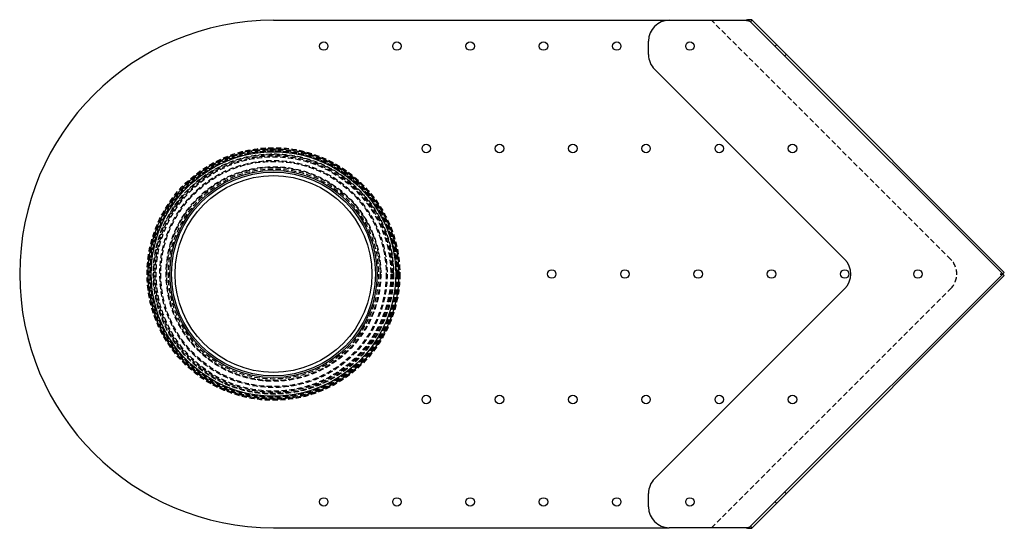
# Model space of a CAD drawing. Extents: x -122 to 673, y -373 to 171.
# Drawn here: x -122 to 353, y -373 to -127 of the extents above; entities that cross this region are included whole.
import ezdxf

# ---------------------------------------------------------------- set-up
doc = ezdxf.new("R2010")
doc.units = 0
doc.header["$LTSCALE"] = 10
doc.linetypes.add('VERDECKT', pattern=[0.375, 0.25, -0.125])
doc.layers.get('0').update_dxf_attribs({"linetype": 'CONTINUOUS'})
doc.layers.add('STEMPEL', color=3, linetype='CONTINUOUS')

# ---------------------------------------------------------------- blocks, each defined once
blk = doc.blocks.new('A$CA809B44A')
at = {"color": 3, "linetype": 'CONTINUOUS'}
for p, q in [((0, 122.5), (191.06, 122.5)), ((191.06, 122.5), (228.23, 122.5)), ((231.06, 122.5), (230.35, 121.79)), ((244.49, 107.65), (230.35, 121.79)), ((231.06, 122.5), (245.2, 108.36)), ((181.06, 105.93), (181.06, 112.5)), ((352.09, 0.05), (244.49, 107.65)), ((352.8, 0.76), (245.2, 108.36)), ((275.78, 7.07), (183.99, 98.86)), ((350.78, 0.05), (352.09, 0.05)), ((352.09, 0.05), (352.8, 0.76)), ((244.49, -107.65), (352.09, -0.05)), ((245.2, -108.36), (352.8, -0.76)), ((350.78, -0.05), (352.09, -0.05)), ((352.09, -0.05), (352.8, -0.76)), ((183.99, -98.86), (275.78, -7.07)), ((181.06, -112.5), (181.06, -105.93)), ((230.35, -121.79), (244.49, -107.65)), ((245.2, -108.36), (231.06, -122.5)), ((0, -122.5), (191.06, -122.5)), ((228.23, -122.5), (191.06, -122.5)), ((230.35, -121.79), (231.06, -122.5))]:
    blk.add_line(p, q, dxfattribs=at)
at = {"color": 1, "linetype": 'VERDECKT'}
for p, q in [((326.92, 7.07), (211.49, 122.5)), ((242.87, 110.69), (242.16, 109.98)), ((247.53, 106.02), (246.83, 105.32)), ((211.49, -122.5), (326.92, -7.07)), ((247.53, -106.02), (246.83, -105.32)), ((242.87, -110.69), (242.16, -109.98))]:
    blk.add_line(p, q, dxfattribs=at)
at = {"color": 3}
for points in [[(231.06, 122.5, 0), (231.05, 122.5, 0), (231.05, 122.51, 0), (231.04, 122.51, 0), (231.04, 122.52, 0), (231.03, 122.52, 0), (231.03, 122.53, 0), (231.03, 122.53, 0), (231.02, 122.53, 0), (231.02, 122.54, 0), (231.01, 122.54, 0), (231.01, 122.55, 0), (231, 122.55, 0), (231, 122.56, 0), (230.99, 122.56, 0), (230.99, 122.56, 0), (230.98, 122.57, 0), (230.98, 122.57, 0), (230.97, 122.57, 0), (230.97, 122.58, 0), (230.96, 122.58, 0), (230.96, 122.58, 0), (230.95, 122.59, 0), (230.95, 122.59, 0), (230.94, 122.6, 0), (230.94, 122.6, 0), (230.93, 122.6, 0), (230.93, 122.61, 0), (230.92, 122.61, 0), (230.91, 122.61, 0), (230.91, 122.62, 0), (230.9, 122.62, 0), (230.9, 122.62, 0), (230.89, 122.63, 0), (230.89, 122.63, 0), (230.88, 122.63, 0), (230.88, 122.64, 0), (230.87, 122.64, 0), (230.86, 122.64, 0), (230.86, 122.65, 0), (230.85, 122.65, 0), (230.85, 122.65, 0), (230.84, 122.66, 0), (230.84, 122.66, 0), (230.83, 122.66, 0), (230.82, 122.66, 0), (230.82, 122.67, 0), (230.81, 122.67, 0), (230.81, 122.67, 0), (230.8, 122.68, 0), (230.79, 122.68, 0), (230.79, 122.68, 0), (230.78, 122.68, 0), (230.77, 122.69, 0), (230.77, 122.69, 0), (230.76, 122.69, 0), (230.75, 122.69, 0), (230.75, 122.7, 0), (230.74, 122.7, 0), (230.74, 122.7, 0), (230.73, 122.7, 0), (230.72, 122.71, 0), (230.72, 122.71, 0), (230.71, 122.71, 0), (230.7, 122.71, 0), (230.7, 122.72, 0), (230.69, 122.72, 0), (230.68, 122.72, 0), (230.68, 122.72, 0), (230.67, 122.72, 0), (230.66, 122.73, 0), (230.66, 122.73, 0), (230.65, 122.73, 0), (230.64, 122.73, 0), (230.64, 122.73, 0), (230.63, 122.74, 0), (230.62, 122.74, 0), (230.62, 122.74, 0), (230.61, 122.74, 0), (230.6, 122.74, 0), (230.59, 122.75, 0), (230.59, 122.75, 0), (230.58, 122.75, 0), (230.57, 122.75, 0), (230.57, 122.75, 0), (230.56, 122.75, 0), (230.55, 122.76, 0), (230.54, 122.76, 0), (230.54, 122.76, 0), (230.53, 122.76, 0), (230.52, 122.76, 0), (230.51, 122.76, 0), (230.51, 122.77, 0), (230.5, 122.77, 0), (230.49, 122.77, 0), (230.48, 122.77, 0), (230.48, 122.77, 0), (230.47, 122.77, 0), (230.46, 122.77, 0), (230.45, 122.77, 0), (230.45, 122.78, 0), (230.44, 122.78, 0), (230.43, 122.78, 0), (230.42, 122.78, 0), (230.41, 122.78, 0), (230.41, 122.78, 0), (230.4, 122.78, 0), (230.39, 122.78, 0), (230.38, 122.78, 0), (230.38, 122.78, 0), (230.37, 122.78, 0), (230.36, 122.79, 0), (230.35, 122.79, 0), (230.34, 122.79, 0), (230.34, 122.79, 0), (230.33, 122.79, 0), (230.32, 122.79, 0), (230.31, 122.79, 0), (230.3, 122.79, 0), (230.29, 122.79, 0), (230.29, 122.79, 0), (230.28, 122.79, 0), (230.27, 122.79, 0), (230.26, 122.79, 0), (230.25, 122.79, 0), (230.24, 122.8, 0), (230.24, 122.8, 0), (230.23, 122.8, 0), (230.22, 122.8, 0), (230.21, 122.8, 0), (230.2, 122.8, 0), (230.19, 122.8, 0), (230.18, 122.8, 0), (230.18, 122.8, 0), (230.17, 122.8, 0), (230.16, 122.8, 0), (230.15, 122.8, 0), (230.14, 122.8, 0), (230.13, 122.8, 0), (230.12, 122.8, 0), (230.11, 122.8, 0), (230.1, 122.8, 0), (230.1, 122.8, 0), (230.09, 122.8, 0), (230.08, 122.8, 0), (230.07, 122.8, 0), (230.06, 122.8, 0), (230.05, 122.8, 0), (230.04, 122.8, 0), (230.03, 122.8, 0), (230.02, 122.8, 0), (230.01, 122.8, 0), (230.01, 122.8, 0), (230, 122.8, 0), (229.99, 122.8, 0), (229.98, 122.8, 0), (229.97, 122.79, 0), (229.96, 122.79, 0), (229.95, 122.79, 0), (229.94, 122.79, 0), (229.93, 122.79, 0), (229.92, 122.79, 0), (229.91, 122.79, 0), (229.9, 122.79, 0), (229.89, 122.79, 0), (229.88, 122.79, 0), (229.88, 122.79, 0), (229.87, 122.79, 0), (229.86, 122.79, 0), (229.85, 122.79, 0), (229.84, 122.79, 0), (229.83, 122.78, 0), (229.82, 122.78, 0), (229.81, 122.78, 0), (229.8, 122.78, 0), (229.79, 122.78, 0), (229.78, 122.78, 0), (229.77, 122.78, 0), (229.76, 122.78, 0), (229.75, 122.78, 0), (229.74, 122.78, 0), (229.73, 122.78, 0), (229.72, 122.78, 0), (229.71, 122.78, 0), (229.7, 122.77, 0), (229.69, 122.77, 0), (229.68, 122.77, 0), (229.67, 122.77, 0), (229.66, 122.77, 0), (229.65, 122.77, 0), (229.64, 122.77, 0), (229.63, 122.77, 0), (229.62, 122.77, 0), (229.61, 122.76, 0), (229.6, 122.76, 0), (229.59, 122.76, 0), (229.58, 122.76, 0), (229.57, 122.76, 0), (229.56, 122.76, 0), (229.55, 122.76, 0), (229.54, 122.75, 0), (229.53, 122.75, 0), (229.52, 122.75, 0), (229.51, 122.75, 0), (229.5, 122.75, 0), (229.49, 122.75, 0), (229.48, 122.75, 0), (229.47, 122.74, 0), (229.46, 122.74, 0), (229.45, 122.74, 0), (229.44, 122.74, 0), (229.43, 122.74, 0), (229.41, 122.74, 0), (229.4, 122.73, 0), (229.39, 122.73, 0), (229.38, 122.73, 0), (229.37, 122.73, 0), (229.36, 122.73, 0), (229.35, 122.73, 0), (229.34, 122.72, 0), (229.33, 122.72, 0), (229.32, 122.72, 0), (229.31, 122.72, 0), (229.3, 122.72, 0), (229.29, 122.72, 0), (229.28, 122.72, 0), (229.27, 122.71, 0), (229.26, 122.71, 0), (229.25, 122.71, 0), (229.23, 122.71, 0), (229.22, 122.7, 0), (229.21, 122.7, 0), (229.2, 122.7, 0), (229.19, 122.7, 0), (229.18, 122.7, 0), (229.17, 122.7, 0), (229.16, 122.69, 0), (229.15, 122.69, 0), (229.14, 122.69, 0), (229.13, 122.69, 0), (229.12, 122.69, 0), (229.1, 122.68, 0), (229.09, 122.68, 0), (229.08, 122.68, 0), (229.07, 122.68, 0), (229.06, 122.68, 0), (229.05, 122.67, 0), (229.04, 122.67, 0), (229.03, 122.67, 0), (229.02, 122.67, 0), (229.01, 122.67, 0), (229, 122.66, 0), (228.98, 122.66, 0), (228.97, 122.66, 0), (228.96, 122.66, 0), (228.95, 122.66, 0), (228.94, 122.65, 0), (228.93, 122.65, 0), (228.92, 122.65, 0), (228.91, 122.65, 0), (228.9, 122.64, 0), (228.88, 122.64, 0), (228.87, 122.64, 0), (228.86, 122.64, 0), (228.85, 122.64, 0), (228.84, 122.63, 0), (228.83, 122.63, 0), (228.82, 122.63, 0), (228.81, 122.62, 0), (228.8, 122.62, 0), (228.78, 122.62, 0), (228.77, 122.62, 0), (228.76, 122.62, 0), (228.75, 122.61, 0), (228.74, 122.61, 0), (228.73, 122.61, 0), (228.72, 122.61, 0), (228.71, 122.6, 0), (228.69, 122.6, 0), (228.68, 122.6, 0), (228.67, 122.6, 0), (228.66, 122.59, 0), (228.65, 122.59, 0), (228.64, 122.59, 0), (228.63, 122.59, 0), (228.62, 122.58, 0), (228.6, 122.58, 0), (228.59, 122.58, 0), (228.58, 122.58, 0), (228.57, 122.58, 0), (228.56, 122.57, 0), (228.55, 122.57, 0), (228.54, 122.57, 0), (228.53, 122.56, 0), (228.51, 122.56, 0), (228.5, 122.56, 0), (228.49, 122.56, 0), (228.48, 122.56, 0), (228.47, 122.55, 0), (228.46, 122.55, 0), (228.45, 122.55, 0), (228.43, 122.55, 0), (228.42, 122.54, 0), (228.41, 122.54, 0), (228.4, 122.54, 0), (228.39, 122.53, 0), (228.38, 122.53, 0), (228.37, 122.53, 0), (228.35, 122.53, 0), (228.34, 122.53, 0), (228.33, 122.52, 0), (228.32, 122.52, 0), (228.31, 122.52, 0), (228.3, 122.52, 0), (228.29, 122.51, 0), (228.28, 122.51, 0), (228.26, 122.51, 0), (228.25, 122.5, 0), (228.24, 122.5, 0), (228.23, 122.5, 0)], [(228.23, 122.5, 0), (228.24, 122.5, 0), (228.25, 122.5, 0), (228.26, 122.5, 0), (228.27, 122.5, 0), (228.29, 122.49, 0), (228.3, 122.49, 0), (228.31, 122.49, 0), (228.32, 122.49, 0), (228.33, 122.49, 0), (228.34, 122.49, 0), (228.35, 122.48, 0), (228.37, 122.48, 0), (228.38, 122.48, 0), (228.39, 122.48, 0), (228.4, 122.48, 0), (228.41, 122.48, 0), (228.42, 122.48, 0), (228.43, 122.47, 0), (228.44, 122.47, 0), (228.46, 122.47, 0), (228.47, 122.47, 0), (228.48, 122.47, 0), (228.49, 122.47, 0), (228.5, 122.47, 0), (228.51, 122.47, 0), (228.52, 122.46, 0), (228.53, 122.46, 0), (228.54, 122.46, 0), (228.56, 122.46, 0), (228.57, 122.46, 0), (228.58, 122.46, 0), (228.59, 122.45, 0), (228.6, 122.45, 0), (228.61, 122.45, 0), (228.62, 122.45, 0), (228.63, 122.45, 0), (228.65, 122.45, 0), (228.66, 122.45, 0), (228.67, 122.44, 0), (228.68, 122.44, 0), (228.69, 122.44, 0), (228.7, 122.44, 0), (228.71, 122.44, 0), (228.72, 122.44, 0), (228.74, 122.44, 0), (228.75, 122.43, 0), (228.76, 122.43, 0), (228.77, 122.43, 0), (228.78, 122.43, 0), (228.79, 122.43, 0), (228.8, 122.42, 0), (228.81, 122.42, 0), (228.82, 122.42, 0), (228.83, 122.42, 0), (228.84, 122.42, 0), (228.86, 122.42, 0), (228.87, 122.42, 0), (228.88, 122.41, 0), (228.89, 122.41, 0), (228.9, 122.41, 0), (228.91, 122.41, 0), (228.92, 122.41, 0), (228.93, 122.4, 0), (228.94, 122.4, 0), (228.95, 122.4, 0), (228.97, 122.4, 0), (228.97, 122.4, 0), (228.99, 122.39, 0), (229, 122.39, 0), (229.01, 122.39, 0), (229.02, 122.39, 0), (229.03, 122.39, 0), (229.04, 122.39, 0), (229.05, 122.38, 0), (229.06, 122.38, 0), (229.07, 122.38, 0), (229.08, 122.38, 0), (229.09, 122.37, 0), (229.1, 122.37, 0), (229.11, 122.37, 0), (229.12, 122.37, 0), (229.13, 122.37, 0), (229.15, 122.36, 0), (229.16, 122.36, 0), (229.17, 122.36, 0), (229.18, 122.36, 0), (229.19, 122.36, 0), (229.2, 122.35, 0), (229.21, 122.35, 0), (229.22, 122.35, 0), (229.23, 122.35, 0), (229.24, 122.34, 0), (229.25, 122.34, 0), (229.26, 122.34, 0), (229.27, 122.34, 0), (229.28, 122.33, 0), (229.29, 122.33, 0), (229.3, 122.33, 0), (229.31, 122.33, 0), (229.32, 122.32, 0), (229.33, 122.32, 0), (229.34, 122.32, 0), (229.35, 122.32, 0), (229.36, 122.31, 0), (229.37, 122.31, 0), (229.38, 122.31, 0), (229.39, 122.31, 0), (229.4, 122.3, 0), (229.41, 122.3, 0), (229.42, 122.3, 0), (229.43, 122.29, 0), (229.44, 122.29, 0), (229.45, 122.29, 0), (229.46, 122.29, 0), (229.47, 122.28, 0), (229.48, 122.28, 0), (229.49, 122.28, 0), (229.5, 122.27, 0), (229.51, 122.27, 0), (229.52, 122.27, 0), (229.53, 122.27, 0), (229.54, 122.26, 0), (229.55, 122.26, 0), (229.56, 122.26, 0), (229.57, 122.25, 0), (229.58, 122.25, 0), (229.59, 122.25, 0), (229.59, 122.24, 0), (229.6, 122.24, 0), (229.61, 122.24, 0), (229.62, 122.23, 0), (229.63, 122.23, 0), (229.64, 122.23, 0), (229.65, 122.22, 0), (229.66, 122.22, 0), (229.67, 122.22, 0), (229.68, 122.21, 0), (229.69, 122.21, 0), (229.7, 122.2, 0), (229.71, 122.2, 0), (229.72, 122.2, 0), (229.72, 122.19, 0), (229.73, 122.19, 0), (229.74, 122.19, 0), (229.75, 122.18, 0), (229.76, 122.18, 0), (229.77, 122.17, 0), (229.78, 122.17, 0), (229.79, 122.17, 0), (229.8, 122.16, 0), (229.8, 122.16, 0), (229.81, 122.16, 0), (229.82, 122.15, 0), (229.83, 122.15, 0), (229.84, 122.14, 0), (229.85, 122.14, 0), (229.86, 122.14, 0), (229.87, 122.13, 0), (229.87, 122.13, 0), (229.88, 122.12, 0), (229.89, 122.12, 0), (229.9, 122.11, 0), (229.91, 122.11, 0), (229.92, 122.11, 0), (229.92, 122.1, 0), (229.93, 122.1, 0), (229.94, 122.09, 0), (229.95, 122.09, 0), (229.96, 122.08, 0), (229.97, 122.08, 0), (229.97, 122.08, 0), (229.98, 122.07, 0), (229.99, 122.07, 0), (230, 122.06, 0), (230, 122.06, 0), (230.01, 122.05, 0), (230.02, 122.05, 0), (230.03, 122.04, 0), (230.04, 122.04, 0), (230.04, 122.03, 0), (230.05, 122.03, 0), (230.06, 122.02, 0), (230.07, 122.02, 0), (230.08, 122.01, 0), (230.08, 122.01, 0), (230.09, 122, 0), (230.1, 122, 0), (230.11, 121.99, 0), (230.11, 121.99, 0), (230.12, 121.98, 0), (230.13, 121.98, 0), (230.14, 121.97, 0), (230.14, 121.97, 0), (230.15, 121.96, 0), (230.16, 121.96, 0), (230.17, 121.95, 0), (230.17, 121.95, 0), (230.18, 121.94, 0), (230.19, 121.94, 0), (230.19, 121.93, 0), (230.2, 121.92, 0), (230.21, 121.92, 0), (230.22, 121.91, 0), (230.22, 121.91, 0), (230.23, 121.9, 0), (230.24, 121.89, 0), (230.24, 121.89, 0), (230.25, 121.88, 0), (230.26, 121.88, 0), (230.26, 121.87, 0), (230.27, 121.87, 0), (230.28, 121.86, 0), (230.28, 121.85, 0), (230.29, 121.85, 0), (230.3, 121.84, 0), (230.31, 121.84, 0), (230.31, 121.83, 0), (230.32, 121.82, 0), (230.32, 121.82, 0), (230.33, 121.81, 0), (230.34, 121.81, 0), (230.34, 121.8, 0), (230.35, 121.79, 0)], [(228.23, -122.5, 0), (228.24, -122.5, 0), (228.25, -122.5, 0), (228.26, -122.5, 0), (228.27, -122.5, 0), (228.29, -122.49, 0), (228.3, -122.49, 0), (228.31, -122.49, 0), (228.32, -122.49, 0), (228.33, -122.49, 0), (228.34, -122.49, 0), (228.35, -122.48, 0), (228.37, -122.48, 0), (228.38, -122.48, 0), (228.39, -122.48, 0), (228.4, -122.48, 0), (228.41, -122.48, 0), (228.42, -122.48, 0), (228.43, -122.47, 0), (228.44, -122.47, 0), (228.46, -122.47, 0), (228.47, -122.47, 0), (228.48, -122.47, 0), (228.49, -122.47, 0), (228.5, -122.47, 0), (228.51, -122.47, 0), (228.52, -122.46, 0), (228.53, -122.46, 0), (228.54, -122.46, 0), (228.56, -122.46, 0), (228.57, -122.46, 0), (228.58, -122.46, 0), (228.59, -122.45, 0), (228.6, -122.45, 0), (228.61, -122.45, 0), (228.62, -122.45, 0), (228.63, -122.45, 0), (228.65, -122.45, 0), (228.66, -122.45, 0), (228.67, -122.44, 0), (228.68, -122.44, 0), (228.69, -122.44, 0), (228.7, -122.44, 0), (228.71, -122.44, 0), (228.72, -122.44, 0), (228.74, -122.44, 0), (228.75, -122.43, 0), (228.76, -122.43, 0), (228.77, -122.43, 0), (228.78, -122.43, 0), (228.79, -122.43, 0), (228.8, -122.42, 0), (228.81, -122.42, 0), (228.82, -122.42, 0), (228.83, -122.42, 0), (228.84, -122.42, 0), (228.86, -122.42, 0), (228.87, -122.42, 0), (228.88, -122.41, 0), (228.89, -122.41, 0), (228.9, -122.41, 0), (228.91, -122.41, 0), (228.92, -122.41, 0), (228.93, -122.4, 0), (228.94, -122.4, 0), (228.95, -122.4, 0), (228.97, -122.4, 0), (228.97, -122.4, 0), (228.99, -122.39, 0), (229, -122.39, 0), (229.01, -122.39, 0), (229.02, -122.39, 0), (229.03, -122.39, 0), (229.04, -122.39, 0), (229.05, -122.38, 0), (229.06, -122.38, 0), (229.07, -122.38, 0), (229.08, -122.38, 0), (229.09, -122.37, 0), (229.1, -122.37, 0), (229.11, -122.37, 0), (229.12, -122.37, 0), (229.13, -122.37, 0), (229.15, -122.36, 0), (229.16, -122.36, 0), (229.17, -122.36, 0), (229.18, -122.36, 0), (229.19, -122.36, 0), (229.2, -122.35, 0), (229.21, -122.35, 0), (229.22, -122.35, 0), (229.23, -122.35, 0), (229.24, -122.34, 0), (229.25, -122.34, 0), (229.26, -122.34, 0), (229.27, -122.34, 0), (229.28, -122.33, 0), (229.29, -122.33, 0), (229.3, -122.33, 0), (229.31, -122.33, 0), (229.32, -122.32, 0), (229.33, -122.32, 0), (229.34, -122.32, 0), (229.35, -122.32, 0), (229.36, -122.31, 0), (229.37, -122.31, 0), (229.38, -122.31, 0), (229.39, -122.31, 0), (229.4, -122.3, 0), (229.41, -122.3, 0), (229.42, -122.3, 0), (229.43, -122.29, 0), (229.44, -122.29, 0), (229.45, -122.29, 0), (229.46, -122.29, 0), (229.47, -122.28, 0), (229.48, -122.28, 0), (229.49, -122.28, 0), (229.5, -122.27, 0), (229.51, -122.27, 0), (229.52, -122.27, 0), (229.53, -122.27, 0), (229.54, -122.26, 0), (229.55, -122.26, 0), (229.56, -122.26, 0), (229.57, -122.25, 0), (229.58, -122.25, 0), (229.59, -122.25, 0), (229.59, -122.24, 0), (229.6, -122.24, 0), (229.61, -122.24, 0), (229.62, -122.23, 0), (229.63, -122.23, 0), (229.64, -122.23, 0), (229.65, -122.22, 0), (229.66, -122.22, 0), (229.67, -122.22, 0), (229.68, -122.21, 0), (229.69, -122.21, 0), (229.7, -122.2, 0), (229.71, -122.2, 0), (229.72, -122.2, 0), (229.72, -122.19, 0), (229.73, -122.19, 0), (229.74, -122.19, 0), (229.75, -122.18, 0), (229.76, -122.18, 0), (229.77, -122.17, 0), (229.78, -122.17, 0), (229.79, -122.17, 0), (229.8, -122.16, 0), (229.8, -122.16, 0), (229.81, -122.16, 0), (229.82, -122.15, 0), (229.83, -122.15, 0), (229.84, -122.14, 0), (229.85, -122.14, 0), (229.86, -122.14, 0), (229.87, -122.13, 0), (229.87, -122.13, 0), (229.88, -122.12, 0), (229.89, -122.12, 0), (229.9, -122.11, 0), (229.91, -122.11, 0), (229.92, -122.11, 0), (229.92, -122.1, 0), (229.93, -122.1, 0), (229.94, -122.09, 0), (229.95, -122.09, 0), (229.96, -122.08, 0), (229.97, -122.08, 0), (229.97, -122.08, 0), (229.98, -122.07, 0), (229.99, -122.07, 0), (230, -122.06, 0), (230, -122.06, 0), (230.01, -122.05, 0), (230.02, -122.05, 0), (230.03, -122.04, 0), (230.04, -122.04, 0), (230.04, -122.03, 0), (230.05, -122.03, 0), (230.06, -122.02, 0), (230.07, -122.02, 0), (230.08, -122.01, 0), (230.08, -122.01, 0), (230.09, -122, 0), (230.1, -122, 0), (230.11, -121.99, 0), (230.11, -121.99, 0), (230.12, -121.98, 0), (230.13, -121.98, 0), (230.14, -121.97, 0), (230.14, -121.97, 0), (230.15, -121.96, 0), (230.16, -121.96, 0), (230.17, -121.95, 0), (230.17, -121.95, 0), (230.18, -121.94, 0), (230.19, -121.94, 0), (230.19, -121.93, 0), (230.2, -121.92, 0), (230.21, -121.92, 0), (230.22, -121.91, 0), (230.22, -121.91, 0), (230.23, -121.9, 0), (230.24, -121.89, 0), (230.24, -121.89, 0), (230.25, -121.88, 0), (230.26, -121.88, 0), (230.26, -121.87, 0), (230.27, -121.87, 0), (230.28, -121.86, 0), (230.28, -121.85, 0), (230.29, -121.85, 0), (230.3, -121.84, 0), (230.31, -121.84, 0), (230.31, -121.83, 0), (230.32, -121.82, 0), (230.32, -121.82, 0), (230.33, -121.81, 0), (230.34, -121.81, 0), (230.34, -121.8, 0), (230.35, -121.79, 0)], [(228.23, -122.5, 0), (228.24, -122.5, 0), (228.25, -122.5, 0), (228.26, -122.51, 0), (228.28, -122.51, 0), (228.29, -122.51, 0), (228.3, -122.52, 0), (228.31, -122.52, 0), (228.32, -122.52, 0), (228.33, -122.52, 0), (228.34, -122.53, 0), (228.35, -122.53, 0), (228.37, -122.53, 0), (228.38, -122.53, 0), (228.39, -122.53, 0), (228.4, -122.54, 0), (228.41, -122.54, 0), (228.42, -122.54, 0), (228.43, -122.55, 0), (228.45, -122.55, 0), (228.46, -122.55, 0), (228.47, -122.55, 0), (228.48, -122.56, 0), (228.49, -122.56, 0), (228.5, -122.56, 0), (228.51, -122.56, 0), (228.53, -122.56, 0), (228.54, -122.57, 0), (228.55, -122.57, 0), (228.56, -122.57, 0), (228.57, -122.58, 0), (228.58, -122.58, 0), (228.59, -122.58, 0), (228.6, -122.58, 0), (228.62, -122.58, 0), (228.63, -122.59, 0), (228.64, -122.59, 0), (228.65, -122.59, 0), (228.66, -122.59, 0), (228.67, -122.6, 0), (228.68, -122.6, 0), (228.69, -122.6, 0), (228.71, -122.6, 0), (228.72, -122.61, 0), (228.73, -122.61, 0), (228.74, -122.61, 0), (228.75, -122.61, 0), (228.76, -122.62, 0), (228.77, -122.62, 0), (228.78, -122.62, 0), (228.79, -122.62, 0), (228.81, -122.62, 0), (228.82, -122.63, 0), (228.83, -122.63, 0), (228.84, -122.63, 0), (228.85, -122.63, 0), (228.86, -122.64, 0), (228.87, -122.64, 0), (228.88, -122.64, 0), (228.9, -122.64, 0), (228.91, -122.65, 0), (228.92, -122.65, 0), (228.93, -122.65, 0), (228.94, -122.65, 0), (228.95, -122.65, 0), (228.96, -122.66, 0), (228.97, -122.66, 0), (228.98, -122.66, 0), (229, -122.66, 0), (229.01, -122.67, 0), (229.02, -122.67, 0), (229.03, -122.67, 0), (229.04, -122.67, 0), (229.05, -122.67, 0), (229.06, -122.68, 0), (229.07, -122.68, 0), (229.08, -122.68, 0), (229.09, -122.68, 0), (229.1, -122.68, 0), (229.12, -122.69, 0), (229.13, -122.69, 0), (229.14, -122.69, 0), (229.15, -122.69, 0), (229.16, -122.69, 0), (229.17, -122.7, 0), (229.18, -122.7, 0), (229.19, -122.7, 0), (229.2, -122.7, 0), (229.21, -122.7, 0), (229.22, -122.7, 0), (229.23, -122.71, 0), (229.25, -122.71, 0), (229.26, -122.71, 0), (229.27, -122.71, 0), (229.28, -122.72, 0), (229.29, -122.72, 0), (229.3, -122.72, 0), (229.31, -122.72, 0), (229.32, -122.72, 0), (229.33, -122.72, 0), (229.34, -122.72, 0), (229.35, -122.73, 0), (229.36, -122.73, 0), (229.37, -122.73, 0), (229.38, -122.73, 0), (229.39, -122.73, 0), (229.4, -122.73, 0), (229.41, -122.74, 0), (229.43, -122.74, 0), (229.44, -122.74, 0), (229.45, -122.74, 0), (229.46, -122.74, 0), (229.47, -122.74, 0), (229.48, -122.75, 0), (229.49, -122.75, 0), (229.5, -122.75, 0), (229.51, -122.75, 0), (229.52, -122.75, 0), (229.53, -122.75, 0), (229.54, -122.75, 0), (229.55, -122.76, 0), (229.56, -122.76, 0), (229.57, -122.76, 0), (229.58, -122.76, 0), (229.59, -122.76, 0), (229.6, -122.76, 0), (229.61, -122.76, 0), (229.62, -122.77, 0), (229.63, -122.77, 0), (229.64, -122.77, 0), (229.65, -122.77, 0), (229.66, -122.77, 0), (229.67, -122.77, 0), (229.68, -122.77, 0), (229.69, -122.77, 0), (229.7, -122.77, 0), (229.71, -122.78, 0), (229.72, -122.78, 0), (229.73, -122.78, 0), (229.74, -122.78, 0), (229.75, -122.78, 0), (229.76, -122.78, 0), (229.77, -122.78, 0), (229.78, -122.78, 0), (229.79, -122.78, 0), (229.8, -122.78, 0), (229.81, -122.78, 0), (229.82, -122.78, 0), (229.83, -122.79, 0), (229.84, -122.79, 0), (229.85, -122.79, 0), (229.86, -122.79, 0), (229.87, -122.79, 0), (229.88, -122.79, 0), (229.88, -122.79, 0), (229.89, -122.79, 0), (229.9, -122.79, 0), (229.91, -122.79, 0), (229.92, -122.79, 0), (229.93, -122.79, 0), (229.94, -122.79, 0), (229.95, -122.79, 0), (229.96, -122.79, 0), (229.97, -122.79, 0), (229.98, -122.8, 0), (229.99, -122.8, 0), (230, -122.8, 0), (230, -122.8, 0), (230.01, -122.8, 0), (230.02, -122.8, 0), (230.03, -122.8, 0), (230.04, -122.8, 0), (230.05, -122.8, 0), (230.06, -122.8, 0), (230.07, -122.8, 0), (230.08, -122.8, 0), (230.09, -122.8, 0), (230.1, -122.8, 0), (230.1, -122.8, 0), (230.11, -122.8, 0), (230.12, -122.8, 0), (230.13, -122.8, 0), (230.14, -122.8, 0), (230.15, -122.8, 0), (230.16, -122.8, 0), (230.17, -122.8, 0), (230.18, -122.8, 0), (230.18, -122.8, 0), (230.19, -122.8, 0), (230.2, -122.8, 0), (230.21, -122.8, 0), (230.22, -122.8, 0), (230.23, -122.8, 0), (230.24, -122.8, 0), (230.24, -122.79, 0), (230.25, -122.79, 0), (230.26, -122.79, 0), (230.27, -122.79, 0), (230.28, -122.79, 0), (230.28, -122.79, 0), (230.29, -122.79, 0), (230.3, -122.79, 0), (230.31, -122.79, 0), (230.32, -122.79, 0), (230.33, -122.79, 0), (230.34, -122.79, 0), (230.34, -122.79, 0), (230.35, -122.79, 0), (230.36, -122.79, 0), (230.37, -122.78, 0), (230.38, -122.78, 0), (230.38, -122.78, 0), (230.39, -122.78, 0), (230.4, -122.78, 0), (230.41, -122.78, 0), (230.41, -122.78, 0), (230.42, -122.78, 0), (230.43, -122.78, 0), (230.44, -122.78, 0), (230.45, -122.78, 0), (230.45, -122.77, 0), (230.46, -122.77, 0), (230.47, -122.77, 0), (230.48, -122.77, 0), (230.48, -122.77, 0), (230.49, -122.77, 0), (230.5, -122.77, 0), (230.51, -122.77, 0), (230.51, -122.76, 0), (230.52, -122.76, 0), (230.53, -122.76, 0), (230.54, -122.76, 0), (230.54, -122.76, 0), (230.55, -122.76, 0), (230.56, -122.75, 0), (230.57, -122.75, 0), (230.57, -122.75, 0), (230.58, -122.75, 0), (230.59, -122.75, 0), (230.59, -122.75, 0), (230.6, -122.74, 0), (230.61, -122.74, 0), (230.62, -122.74, 0), (230.62, -122.74, 0), (230.63, -122.74, 0), (230.64, -122.73, 0), (230.64, -122.73, 0), (230.65, -122.73, 0), (230.66, -122.73, 0), (230.66, -122.73, 0), (230.67, -122.72, 0), (230.68, -122.72, 0), (230.68, -122.72, 0), (230.69, -122.72, 0), (230.7, -122.72, 0), (230.7, -122.71, 0), (230.71, -122.71, 0), (230.72, -122.71, 0), (230.72, -122.71, 0), (230.73, -122.7, 0), (230.74, -122.7, 0), (230.74, -122.7, 0), (230.75, -122.7, 0), (230.76, -122.69, 0), (230.76, -122.69, 0), (230.77, -122.69, 0), (230.78, -122.69, 0), (230.78, -122.68, 0), (230.79, -122.68, 0), (230.79, -122.68, 0), (230.8, -122.68, 0), (230.81, -122.67, 0), (230.81, -122.67, 0), (230.82, -122.67, 0), (230.82, -122.67, 0), (230.83, -122.66, 0), (230.84, -122.66, 0), (230.84, -122.66, 0), (230.85, -122.65, 0), (230.85, -122.65, 0), (230.86, -122.65, 0), (230.86, -122.64, 0), (230.87, -122.64, 0), (230.88, -122.64, 0), (230.88, -122.63, 0), (230.89, -122.63, 0), (230.89, -122.63, 0), (230.9, -122.62, 0), (230.9, -122.62, 0), (230.91, -122.62, 0), (230.91, -122.61, 0), (230.92, -122.61, 0), (230.93, -122.61, 0), (230.93, -122.6, 0), (230.94, -122.6, 0), (230.94, -122.6, 0), (230.95, -122.59, 0), (230.95, -122.59, 0), (230.96, -122.59, 0), (230.96, -122.58, 0), (230.97, -122.58, 0), (230.97, -122.57, 0), (230.98, -122.57, 0), (230.98, -122.57, 0), (230.99, -122.56, 0), (230.99, -122.56, 0), (231, -122.56, 0), (231, -122.55, 0), (231.01, -122.55, 0), (231.01, -122.54, 0), (231.02, -122.54, 0), (231.02, -122.53, 0), (231.03, -122.53, 0), (231.03, -122.53, 0), (231.03, -122.52, 0), (231.04, -122.52, 0), (231.04, -122.51, 0), (231.05, -122.51, 0), (231.05, -122.5, 0), (231.06, -122.5, 0)]]:
    blk.add_polyline3d(points, dxfattribs=at)
at = {"color": 3, "linetype": 'CONTINUOUS'}
for centre, radius in [((24.26, 110.07), 2.05), ((59.62, 110.07), 2.05), ((94.98, 110.07), 2.05), ((130.34, 110.07), 2.05), ((165.7, 110.07), 2.05), ((201.06, 110.07), 2.05), ((73.76, 60.58), 2.05), ((109.12, 60.58), 2.05), ((144.48, 60.58), 2.05), ((179.84, 60.58), 2.05), ((215.2, 60.58), 2.05), ((250.56, 60.58), 2.05), ((0, 0), 60.5), ((0, 0), 59), ((0, 0), 50), ((0, 0), 49.21), ((0, 0), 47.5), ((134.33, 0), 2.05), ((169.69, 0), 2.05), ((205.05, 0), 2.05), ((240.41, 0), 2.05), ((275.77, 0), 2.05), ((311.13, 0), 2.05), ((73.76, -60.58), 2.05), ((109.12, -60.58), 2.05), ((144.48, -60.58), 2.05), ((179.84, -60.58), 2.05), ((215.2, -60.58), 2.05), ((250.56, -60.58), 2.05), ((24.26, -110.07), 2.05), ((59.62, -110.07), 2.05), ((94.98, -110.07), 2.05), ((130.34, -110.07), 2.05), ((165.7, -110.07), 2.05), ((201.06, -110.07), 2.05)]:
    blk.add_circle(centre, radius, dxfattribs=at)
at = {"color": 1, "linetype": 'VERDECKT'}
for radius in [61, 60, 59.5, 59.4, 58, 57.75, 57.12, 56.6, 54.84, 54.4, 51.8, 51.5, 50.7]:
    blk.add_circle((0, 0), radius, dxfattribs=at)
at = {"color": 3, "linetype": 'CONTINUOUS'}
for centre, radius, start, end in [((0, 0), 122.5, 90, 270), ((191.06, 112.5), 10, 90, 180), ((191.06, 105.93), 10, 180, 225), ((268.7, 0), 10, 315, 45), ((191.06, -105.93), 10, 135, 180), ((191.06, -112.5), 10, 180, 270)]:
    blk.add_arc(centre, radius, start, end, dxfattribs=at)
at = {"color": 1, "linetype": 'VERDECKT'}
blk.add_arc((319.85, 0), 10, 315, 45, dxfattribs=at)

msp = doc.modelspace()

# ---------------------------------------------------------------- block references
at = {"layer": 'STEMPEL'}
msp.add_blockref('A$CA809B44A', (0, -250), dxfattribs=at)

doc.saveas('drawing.dxf')
